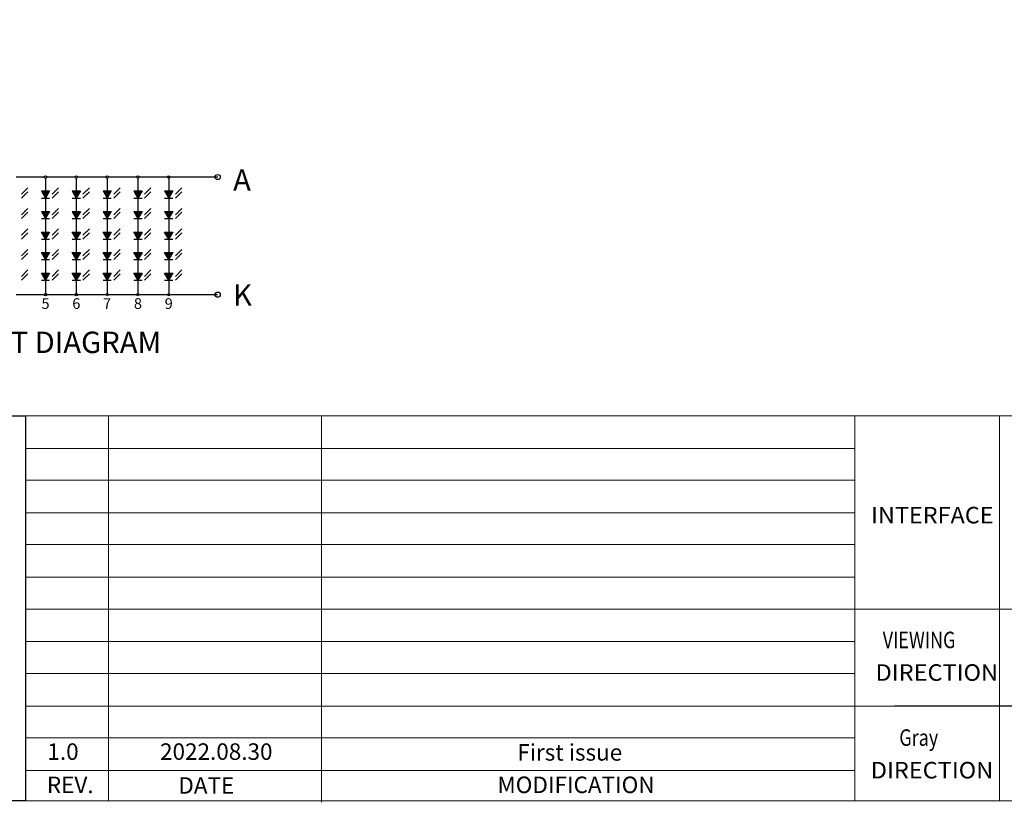
# Model space of a CAD drawing. Units: millimetres. Extents: x 16 to 5493, y -1941 to 108.
# Drawn here: x 4803 to 5139, y -1941 to -1674 of the extents above; entities that cross this region are included whole.
import ezdxf
from ezdxf.enums import TextEntityAlignment as Align

# ---------------------------------------------------------------- set-up
doc = ezdxf.new("R2010")
doc.units = ezdxf.units.MM
doc.layers.add('TEXT', color=2, linetype='Continuous', lineweight=15)
doc.layers.add('图框', color=7, linetype='Continuous')
doc.styles.add('Arial', font='arial.ttf', dxfattribs={"height": 8})
doc.styles.get("Standard").update_dxf_attribs({"font": 'arial.ttf', "height": 8})
doc.dimstyles.get("Standard").update_dxf_attribs({"dimtxt": 8, "dimasz": 8, "dimexe": 1, "dimexo": 0.1, "dimgap": 0.6, "dimtad": 0, "dimzin": 9, "dimdsep": 46, "dimtxsty": 'Standard', "dimcen": 0.09, "dimclrd": 256, "dimclre": 256, "dimclrt": 256, "dimadec": 0, "dimazin": 0, "dimtp": 0.01, "dimtm": 0.01, "dimtfac": 1, "dimtmove": 0, "dimatfit": 3, "dimfxl": 1, "dimtolj": 1, "dimtzin": 0, "dimlwd": -1, "dimlwe": -1, "dimarcsym": 0})

msp = doc.modelspace()

# ---------------------------------------------------------------- hatches: boundary and pattern name
at = {"layer": '图框'}
h = msp.add_hatch(color=256, dxfattribs=at)
edge = h.paths.add_edge_path()
edge.add_arc((4812.033, -1727.539), 0.438, 0, 360)
edge = h.paths.add_edge_path()
edge.add_arc((4822.549, -1727.549), 0.438, 0, 360)
edge = h.paths.add_edge_path()
edge.add_arc((4833.064, -1727.539), 0.438, 0, 360)
edge = h.paths.add_edge_path()
edge.add_arc((4812.033, -1767.676), 0.438, 0, 360)
edge = h.paths.add_edge_path()
edge.add_arc((4822.549, -1767.676), 0.438, 0, 360)
edge = h.paths.add_edge_path()
edge.add_arc((4833.064, -1767.676), 0.438, 0, 360)
h = msp.add_hatch(color=256, dxfattribs=at)
edge = h.paths.add_edge_path()
edge.add_arc((4822.549, -1727.549), 0.438, 0, 360)
edge = h.paths.add_edge_path()
edge.add_arc((4833.064, -1727.56), 0.438, 0, 360)
edge = h.paths.add_edge_path()
edge.add_arc((4843.579, -1727.549), 0.438, 0, 360)
edge = h.paths.add_edge_path()
edge.add_arc((4822.549, -1767.686), 0.438, 0, 360)
edge = h.paths.add_edge_path()
edge.add_arc((4833.064, -1767.686), 0.438, 0, 360)
edge = h.paths.add_edge_path()
edge.add_arc((4843.579, -1767.686), 0.438, 0, 360)
h = msp.add_hatch(color=256, dxfattribs=at)
h.paths.add_polyline_path([(4812.033, -1734.699), (4812.033, -1734.699), (4813.435, -1732.271), (4812.033, -1732.271)])
h.paths.add_polyline_path([(4812.033, -1732.271), (4810.631, -1732.271), (4812.033, -1734.699)])
h = msp.add_hatch(color=256, dxfattribs=at)
h.paths.add_polyline_path([(4822.549, -1734.699), (4822.549, -1734.699), (4823.951, -1732.271), (4822.549, -1732.271)])
h.paths.add_polyline_path([(4822.549, -1732.271), (4821.147, -1732.271), (4822.549, -1734.699)])
h = msp.add_hatch(color=256, dxfattribs=at)
h.paths.add_polyline_path([(4834.466, -1732.271), (4833.064, -1732.271), (4833.064, -1734.699), (4833.064, -1734.699)])
h.paths.add_polyline_path([(4833.064, -1732.271), (4831.662, -1732.271), (4833.064, -1734.699)])
h = msp.add_hatch(color=256, dxfattribs=at)
h.paths.add_polyline_path([(4843.579, -1734.699), (4843.579, -1734.699), (4844.981, -1732.271), (4843.579, -1732.271)])
h.paths.add_polyline_path([(4843.579, -1732.271), (4842.177, -1732.271), (4843.579, -1734.699)])
h = msp.add_hatch(color=256, dxfattribs=at)
h.paths.add_polyline_path([(4854.094, -1734.699), (4854.094, -1734.699), (4855.496, -1732.271), (4854.094, -1732.271)])
h.paths.add_polyline_path([(4854.094, -1732.271), (4852.692, -1732.271), (4854.094, -1734.699)])
h = msp.add_hatch(color=256, dxfattribs=at)
h.paths.add_polyline_path([(4812.033, -1739.281), (4812.033, -1741.709), (4812.033, -1741.709), (4813.435, -1739.281)])
h.paths.add_polyline_path([(4812.033, -1739.281), (4810.631, -1739.281), (4812.033, -1741.709)])
h = msp.add_hatch(color=256, dxfattribs=at)
h.paths.add_polyline_path([(4822.549, -1739.281), (4822.549, -1741.709), (4822.549, -1741.709), (4823.951, -1739.281)])
h.paths.add_polyline_path([(4822.549, -1739.281), (4821.147, -1739.281), (4822.549, -1741.709)])
h = msp.add_hatch(color=256, dxfattribs=at)
h.paths.add_polyline_path([(4834.466, -1739.281), (4833.064, -1739.281), (4833.064, -1741.709), (4833.064, -1741.709)])
h.paths.add_polyline_path([(4833.064, -1739.281), (4831.662, -1739.281), (4833.064, -1741.709)])
h = msp.add_hatch(color=256, dxfattribs=at)
h.paths.add_polyline_path([(4843.579, -1739.281), (4843.579, -1741.709), (4843.579, -1741.709), (4844.981, -1739.281)])
h.paths.add_polyline_path([(4843.579, -1739.281), (4842.177, -1739.281), (4843.579, -1741.709)])
h = msp.add_hatch(color=256, dxfattribs=at)
h.paths.add_polyline_path([(4854.094, -1739.281), (4854.094, -1741.709), (4854.094, -1741.709), (4855.496, -1739.281)])
h.paths.add_polyline_path([(4854.094, -1739.281), (4852.692, -1739.281), (4854.094, -1741.709)])
h = msp.add_hatch(color=256, dxfattribs=at)
h.paths.add_polyline_path([(4813.435, -1746.291), (4812.033, -1746.291), (4812.033, -1748.719), (4812.033, -1748.719)])
h.paths.add_polyline_path([(4812.033, -1746.291), (4810.631, -1746.291), (4812.033, -1748.719)])
h = msp.add_hatch(color=256, dxfattribs=at)
h.paths.add_polyline_path([(4823.951, -1746.291), (4822.549, -1746.291), (4822.549, -1748.719), (4822.549, -1748.719)])
h.paths.add_polyline_path([(4822.549, -1746.291), (4821.147, -1746.291), (4822.549, -1748.719)])
h = msp.add_hatch(color=256, dxfattribs=at)
h.paths.add_polyline_path([(4834.466, -1746.291), (4833.064, -1746.291), (4833.064, -1748.719), (4833.064, -1748.719)])
h.paths.add_polyline_path([(4833.064, -1746.291), (4831.662, -1746.291), (4833.064, -1748.719)])
h = msp.add_hatch(color=256, dxfattribs=at)
h.paths.add_polyline_path([(4844.981, -1746.291), (4843.579, -1746.291), (4843.579, -1748.719), (4843.579, -1748.719)])
h.paths.add_polyline_path([(4843.579, -1746.291), (4842.177, -1746.291), (4843.579, -1748.719)])
h = msp.add_hatch(color=256, dxfattribs=at)
h.paths.add_polyline_path([(4855.496, -1746.291), (4854.094, -1746.291), (4854.094, -1748.719), (4854.094, -1748.719)])
h.paths.add_polyline_path([(4854.094, -1746.291), (4852.692, -1746.291), (4854.094, -1748.719)])
h = msp.add_hatch(color=256, dxfattribs=at)
h.paths.add_polyline_path([(4813.435, -1753.301), (4812.033, -1753.301), (4812.033, -1755.729), (4812.033, -1755.729)])
h.paths.add_polyline_path([(4812.033, -1753.301), (4810.631, -1753.301), (4812.033, -1755.729)])
h = msp.add_hatch(color=256, dxfattribs=at)
h.paths.add_polyline_path([(4823.951, -1753.301), (4822.549, -1753.301), (4822.549, -1755.729), (4822.549, -1755.729)])
h.paths.add_polyline_path([(4822.549, -1753.301), (4821.146, -1753.301), (4822.549, -1755.729)])
h = msp.add_hatch(color=256, dxfattribs=at)
h.paths.add_polyline_path([(4834.466, -1753.301), (4833.064, -1753.301), (4833.064, -1755.729), (4833.064, -1755.729)])
h.paths.add_polyline_path([(4833.064, -1753.301), (4831.662, -1753.301), (4833.064, -1755.729)])
h = msp.add_hatch(color=256, dxfattribs=at)
h.paths.add_polyline_path([(4844.981, -1753.301), (4843.579, -1753.301), (4843.579, -1755.729), (4843.579, -1755.729)])
h.paths.add_polyline_path([(4843.579, -1753.301), (4842.177, -1753.301), (4843.579, -1755.729)])
h = msp.add_hatch(color=256, dxfattribs=at)
h.paths.add_polyline_path([(4855.496, -1753.301), (4854.094, -1753.301), (4854.094, -1755.729), (4854.094, -1755.729)])
h.paths.add_polyline_path([(4854.094, -1753.301), (4852.692, -1753.301), (4854.094, -1755.729)])
h = msp.add_hatch(color=256, dxfattribs=at)
h.paths.add_polyline_path([(4813.435, -1760.311), (4812.033, -1760.311), (4812.033, -1762.739), (4812.033, -1762.739)])
h.paths.add_polyline_path([(4812.033, -1760.311), (4810.631, -1760.311), (4812.033, -1762.739)])
h = msp.add_hatch(color=256, dxfattribs=at)
h.paths.add_polyline_path([(4823.951, -1760.311), (4822.549, -1760.311), (4822.549, -1762.739), (4822.549, -1762.739)])
h.paths.add_polyline_path([(4822.549, -1760.311), (4821.146, -1760.311), (4822.549, -1762.739)])
h = msp.add_hatch(color=256, dxfattribs=at)
h.paths.add_polyline_path([(4834.466, -1760.311), (4833.064, -1760.311), (4833.064, -1762.739), (4833.064, -1762.739)])
h.paths.add_polyline_path([(4833.064, -1760.311), (4831.662, -1760.311), (4833.064, -1762.739)])
h = msp.add_hatch(color=256, dxfattribs=at)
h.paths.add_polyline_path([(4844.981, -1760.311), (4843.579, -1760.311), (4843.579, -1762.739), (4843.579, -1762.739)])
h.paths.add_polyline_path([(4843.579, -1760.311), (4842.177, -1760.311), (4843.579, -1762.739)])
h = msp.add_hatch(color=256, dxfattribs=at)
h.paths.add_polyline_path([(4855.496, -1760.311), (4854.094, -1760.311), (4854.094, -1762.739), (4854.094, -1762.739)])
h.paths.add_polyline_path([(4854.094, -1760.311), (4852.692, -1760.311), (4854.094, -1762.739)])

# ---------------------------------------------------------------- linework, layer by layer
at = {"layer": 'TEXT', "color": 7}
for centre in [(4833.064, -1767.676), (4843.579, -1767.676), (4854.094, -1767.676)]:
    msp.add_circle(centre, 0.438, dxfattribs=at)
at = {"layer": '图框'}
for p, q in [((4811.595, -1727.539), (4801.956, -1727.539)), ((4822.111, -1727.539), (4812.472, -1727.539)), ((4832.626, -1727.539), (4822.987, -1727.539)), ((4843.141, -1727.539), (4833.502, -1727.539)), ((4870.818, -1727.539), (4844.017, -1727.539)), ((4812.033, -1727.977), (4812.033, -1767.676)), ((4822.549, -1727.987), (4822.549, -1767.676)), ((4833.064, -1727.977), (4833.064, -1767.676)), ((4843.579, -1727.987), (4843.579, -1767.676)), ((4854.094, -1727.987), (4854.094, -1767.676)), ((4810.631, -1732.271), (4812.033, -1734.699)), ((4810.631, -1732.271), (4813.435, -1732.271)), ((4813.435, -1732.271), (4812.033, -1734.699)), ((4821.147, -1732.271), (4822.549, -1734.699)), ((4821.147, -1732.271), (4823.951, -1732.271)), ((4823.951, -1732.271), (4822.549, -1734.699)), ((4831.662, -1732.271), (4833.064, -1734.699)), ((4831.662, -1732.271), (4834.466, -1732.271)), ((4834.466, -1732.271), (4833.064, -1734.699)), ((4842.177, -1732.271), (4843.579, -1734.699)), ((4842.177, -1732.271), (4844.981, -1732.271)), ((4844.981, -1732.271), (4843.579, -1734.699)), ((4852.692, -1732.271), (4854.094, -1734.699)), ((4852.692, -1732.271), (4855.496, -1732.271)), ((4855.496, -1732.271), (4854.094, -1734.699)), ((4810.631, -1734.699), (4813.435, -1734.699)), ((4821.147, -1734.699), (4823.951, -1734.699)), ((4831.662, -1734.699), (4834.466, -1734.699)), ((4842.177, -1734.699), (4844.981, -1734.699)), ((4852.692, -1734.699), (4855.496, -1734.699)), ((4810.631, -1739.281), (4812.033, -1741.709)), ((4810.631, -1739.281), (4813.435, -1739.281)), ((4813.435, -1739.281), (4812.033, -1741.709)), ((4821.147, -1739.281), (4822.549, -1741.709)), ((4821.147, -1739.281), (4823.951, -1739.281)), ((4823.951, -1739.281), (4822.549, -1741.709)), ((4831.662, -1739.281), (4833.064, -1741.709)), ((4831.662, -1739.281), (4834.466, -1739.281)), ((4834.466, -1739.281), (4833.064, -1741.709)), ((4842.177, -1739.281), (4843.579, -1741.709)), ((4842.177, -1739.281), (4844.981, -1739.281)), ((4844.981, -1739.281), (4843.579, -1741.709)), ((4852.692, -1739.281), (4854.094, -1741.709)), ((4852.692, -1739.281), (4855.496, -1739.281)), ((4855.496, -1739.281), (4854.094, -1741.709)), ((4810.631, -1741.709), (4813.435, -1741.709)), ((4821.147, -1741.709), (4823.951, -1741.709)), ((4831.662, -1741.709), (4834.466, -1741.709)), ((4842.177, -1741.709), (4844.981, -1741.709)), ((4852.692, -1741.709), (4855.496, -1741.709)), ((4811.595, -1767.676), (4801.956, -1767.676)), ((4822.11, -1767.676), (4812.472, -1767.676)), ((4832.626, -1767.676), (4822.987, -1767.676)), ((4843.141, -1767.676), (4833.502, -1767.676)), ((4870.708, -1767.676), (4844.017, -1767.676)), ((5231.64, -1908.068), (5101.891, -1908.068))]:
    msp.add_line(p, q, dxfattribs=at)
at = {"layer": '图框', "lineweight": 13}
for p, q in [((4805.175, -1809.015), (4805.175, -1940.443)), ((4805.175, -1809.015), (5492.708, -1809.015)), ((4833.559, -1809.015), (4833.559, -1940.443)), ((4906.229, -1809.015), (4906.229, -1940.923)), ((5088.313, -1809.015), (5088.313, -1940.443)), ((5137.765, -1940.443), (5137.765, -1809.015)), ((4805.175, -1820.13), (5088.313, -1820.13)), ((4805.175, -1831), (5088.313, -1831)), ((4805.175, -1842.114), (5088.313, -1842.114)), ((4805.175, -1852.984), (5088.313, -1852.984)), ((4805.175, -1864.099), (4879.391, -1864.099)), ((4805.175, -1864.099), (5088.313, -1864.099)), ((4805.175, -1874.969), (5231.64, -1874.969)), ((4805.175, -1886.083), (5088.313, -1886.083)), ((4805.175, -1896.954), (5088.313, -1896.954)), ((4805.175, -1908.068), (5101.891, -1908.068)), ((4805.175, -1918.938), (5088.313, -1918.938)), ((4805.175, -1930.053), (5088.313, -1930.053))]:
    msp.add_line(p, q, dxfattribs=at)
at = {"layer": '图框', "lineweight": 13, "const_width": 0.414}
msp.add_lwpolyline([(4377.871, -1940.443), (4377.871, -1167.811), (5492.708, -1167.811), (5492.708, -1940.443)], close=True, dxfattribs=at)
at = {"layer": '图框'}
for points in [[(4813.435, -1746.291), (4812.033, -1748.719), (4810.631, -1746.291), (4813.435, -1746.291)], [(4823.951, -1746.291), (4822.549, -1748.719), (4821.147, -1746.291), (4823.951, -1746.291)], [(4834.466, -1746.291), (4833.064, -1748.719), (4831.662, -1746.291), (4834.466, -1746.291)], [(4844.981, -1746.291), (4843.579, -1748.719), (4842.177, -1746.291), (4844.981, -1746.291)], [(4855.496, -1746.291), (4854.094, -1748.719), (4852.692, -1746.291), (4855.496, -1746.291)], [(4810.631, -1748.719), (4813.435, -1748.719)], [(4821.147, -1748.719), (4823.951, -1748.719)], [(4831.662, -1748.719), (4834.466, -1748.719)], [(4842.177, -1748.719), (4844.981, -1748.719)], [(4852.692, -1748.719), (4855.496, -1748.719)], [(4813.435, -1753.301), (4812.033, -1755.729), (4810.631, -1753.301), (4813.435, -1753.301)], [(4823.951, -1753.301), (4822.549, -1755.729), (4821.146, -1753.301), (4823.951, -1753.301)], [(4834.466, -1753.301), (4833.064, -1755.729), (4831.662, -1753.301), (4834.466, -1753.301)], [(4844.981, -1753.301), (4843.579, -1755.729), (4842.177, -1753.301), (4844.981, -1753.301)], [(4855.496, -1753.301), (4854.094, -1755.729), (4852.692, -1753.301), (4855.496, -1753.301)], [(4810.631, -1755.729), (4813.435, -1755.729)], [(4821.146, -1755.729), (4823.951, -1755.729)], [(4831.662, -1755.729), (4834.466, -1755.729)], [(4842.177, -1755.729), (4844.981, -1755.729)], [(4852.692, -1755.729), (4855.496, -1755.729)], [(4813.435, -1760.311), (4812.033, -1762.739), (4810.631, -1760.311), (4813.435, -1760.311)], [(4823.951, -1760.311), (4822.549, -1762.739), (4821.146, -1760.311), (4823.951, -1760.311)], [(4834.466, -1760.311), (4833.064, -1762.739), (4831.662, -1760.311), (4834.466, -1760.311)], [(4844.981, -1760.311), (4843.579, -1762.739), (4842.177, -1760.311), (4844.981, -1760.311)], [(4855.496, -1760.311), (4854.094, -1762.739), (4852.692, -1760.311), (4855.496, -1760.311)], [(4810.631, -1762.739), (4813.435, -1762.739)], [(4821.146, -1762.739), (4823.951, -1762.739)], [(4831.662, -1762.739), (4834.466, -1762.739)], [(4842.177, -1762.739), (4844.981, -1762.739)], [(4852.692, -1762.739), (4855.496, -1762.739)]]:
    msp.add_lwpolyline(points, dxfattribs=at)
msp.add_lwpolyline([(4805.175, -1940.443), (4377.871, -1940.443), (4377.871, -1809.015), (4805.175, -1809.015)], close=True, dxfattribs=at)
for centre, radius in [((4812.033, -1727.539), 0.438), ((4822.549, -1727.549), 0.438), ((4833.064, -1727.539), 0.438), ((4843.579, -1727.549), 0.438), ((4854.094, -1727.549), 0.438), ((4870.818, -1727.539), 0.876), ((4812.033, -1767.676), 0.438), ((4822.549, -1767.676), 0.438), ((4870.818, -1767.676), 0.876)]:
    msp.add_circle(centre, radius, dxfattribs=at)

# ---------------------------------------------------------------- texts
at = {"layer": 'TEXT', "color": 7, "style": 'Arial'}
for s, p in [('5', (4812.033, -1771.181)), ('6', (4822.549, -1771.181)), ('7', (4833.064, -1771.181)), ('8', (4843.579, -1771.181)), ('9', (4854.094, -1771.181))]:
    msp.add_text(s, height=3.657, dxfattribs=at).set_placement(p, align=Align.MIDDLE)
msp.add_text('CIRCUIT DIAGRAM ', height=7.31425, dxfattribs=at).set_placement((4767.993, -1787.603))
at = {"layer": 'TEXT', "color": 7, "char_height": 7.314, "width": 9.56717, "attachment_point": 1, "style": 'Arial'}
for s, insert in [('A', (4876.076, -1724.91)), ('K', (4876.076, -1764.171))]:
    msp.add_mtext(s, dxfattribs=dict(at, insert=insert))
at = {"layer": '图框', "lineweight": 13, "style": 'Arial'}
for s, width, p, p2 in [('INTERFACE', 0.937401, (5093.915, -1845.738), (5135.719, -1845.738)), ('DIRECTION', 0.965862, (5095.44, -1899.451), (5137.244, -1899.451)), ('DIRECTION', 0.965862, (5093.8, -1932.781), (5135.605, -1932.781))]:
    msp.add_text(s, height=5.6331, dxfattribs=dict(at, width=width)).set_placement(p, p2, align=Align.FIT)
at = {"layer": '图框', "lineweight": 13, "style": 'Arial', "width": 0.8}
for s, p in [('VIEWING', (5097.875, -1888.327)), ('Gray', (5103.535, -1921.658))]:
    msp.add_text(s, height=5.6331, dxfattribs=at).set_placement(p)
at = {"layer": '图框', "lineweight": 13, "style": 'Arial'}
for s, p in [('1.0', (4812.677, -1926.441)), ('2022.08.30', (4851.137, -1926.441))]:
    msp.add_text(s, height=5.6331, dxfattribs=at).set_placement(p)
for s, p in [('REV.', (4820.471, -1937.801)), ('DATE', (4866.931, -1937.982)), ('MODIFICATION', (4993.163, -1937.77))]:
    msp.add_text(s, height=5.6331, dxfattribs=at).set_placement(p, align=Align.CENTER)
at = {"layer": '图框', "lineweight": 13, "insert": (4973.132, -1921.07), "char_height": 5.6331, "width": 121.67494, "attachment_point": 1, "style": 'Arial'}
msp.add_mtext('First issue', dxfattribs=at)

# ---------------------------------------------------------------- leaders
at = {"layer": '图框'}
for points in [[(4805.965, -1731.216), (4803.797, -1733.385)], [(4816.48, -1731.216), (4814.312, -1733.385)], [(4826.995, -1731.216), (4824.827, -1733.385)], [(4837.511, -1731.216), (4835.342, -1733.385)], [(4848.026, -1731.216), (4845.857, -1733.385)], [(4858.541, -1731.216), (4856.372, -1733.385)], [(4805.965, -1732.53), (4803.797, -1734.699)], [(4816.48, -1732.53), (4814.312, -1734.699)], [(4826.995, -1732.53), (4824.827, -1734.699)], [(4837.511, -1732.53), (4835.342, -1734.699)], [(4848.026, -1732.53), (4845.857, -1734.699)], [(4858.541, -1732.53), (4856.372, -1734.699)], [(4805.965, -1738.226), (4803.797, -1740.395)], [(4805.965, -1739.54), (4803.797, -1741.709)], [(4816.48, -1738.226), (4814.312, -1740.395)], [(4816.48, -1739.54), (4814.312, -1741.709)], [(4826.995, -1738.226), (4824.827, -1740.395)], [(4826.995, -1739.54), (4824.827, -1741.709)], [(4837.511, -1738.226), (4835.342, -1740.395)], [(4837.511, -1739.54), (4835.342, -1741.709)], [(4848.026, -1738.226), (4845.857, -1740.395)], [(4848.026, -1739.54), (4845.857, -1741.709)], [(4858.541, -1738.226), (4856.372, -1740.395)], [(4858.541, -1739.54), (4856.372, -1741.709)], [(4805.965, -1745.236), (4803.797, -1747.405)], [(4805.965, -1746.551), (4803.797, -1748.719)], [(4816.48, -1745.236), (4814.312, -1747.405)], [(4816.48, -1746.551), (4814.312, -1748.719)], [(4826.995, -1745.236), (4824.827, -1747.405)], [(4826.995, -1746.551), (4824.827, -1748.719)], [(4837.511, -1745.236), (4835.342, -1747.405)], [(4837.511, -1746.551), (4835.342, -1748.719)], [(4848.026, -1745.236), (4845.857, -1747.405)], [(4848.026, -1746.551), (4845.857, -1748.719)], [(4858.541, -1745.236), (4856.372, -1747.405)], [(4858.541, -1746.551), (4856.372, -1748.719)], [(4805.965, -1752.246), (4803.797, -1754.415)], [(4805.965, -1753.561), (4803.797, -1755.729)], [(4816.48, -1752.246), (4814.312, -1754.415)], [(4816.48, -1753.561), (4814.312, -1755.729)], [(4826.995, -1752.246), (4824.827, -1754.415)], [(4826.995, -1753.561), (4824.827, -1755.729)], [(4837.511, -1752.246), (4835.342, -1754.415)], [(4837.511, -1753.561), (4835.342, -1755.729)], [(4848.026, -1752.246), (4845.857, -1754.415)], [(4848.026, -1753.561), (4845.857, -1755.729)], [(4858.541, -1752.246), (4856.372, -1754.415)], [(4858.541, -1753.561), (4856.372, -1755.729)], [(4805.965, -1759.256), (4803.797, -1761.425)], [(4805.965, -1760.571), (4803.797, -1762.739)], [(4816.48, -1759.256), (4814.312, -1761.425)], [(4816.48, -1760.571), (4814.312, -1762.739)], [(4826.995, -1759.256), (4824.827, -1761.425)], [(4826.995, -1760.571), (4824.827, -1762.739)], [(4837.511, -1759.256), (4835.342, -1761.425)], [(4837.511, -1760.571), (4835.342, -1762.739)], [(4848.026, -1759.256), (4845.857, -1761.425)], [(4848.026, -1760.571), (4845.857, -1762.739)], [(4858.541, -1759.256), (4856.372, -1761.425)], [(4858.541, -1760.571), (4856.372, -1762.739)]]:
    msp.add_leader(points, dimstyle='Standard', override={"dimscale": 1, "dimtxt": 4, "dimasz": 1.5, "dimexe": 0.5, "dimexo": 1.5, "dimgap": 0.8, "dimtad": 0, "dimzin": 9, "dimtxsty": 'Standard', "dimclrd": 0, "dimclre": 0, "dimclrt": 0, "dimadec": 1, "dimazin": 2, "dimatfit": 3, "dimlwd": 20, "dimlwe": 20}, dxfattribs=at)

doc.saveas('drawing.dxf')
